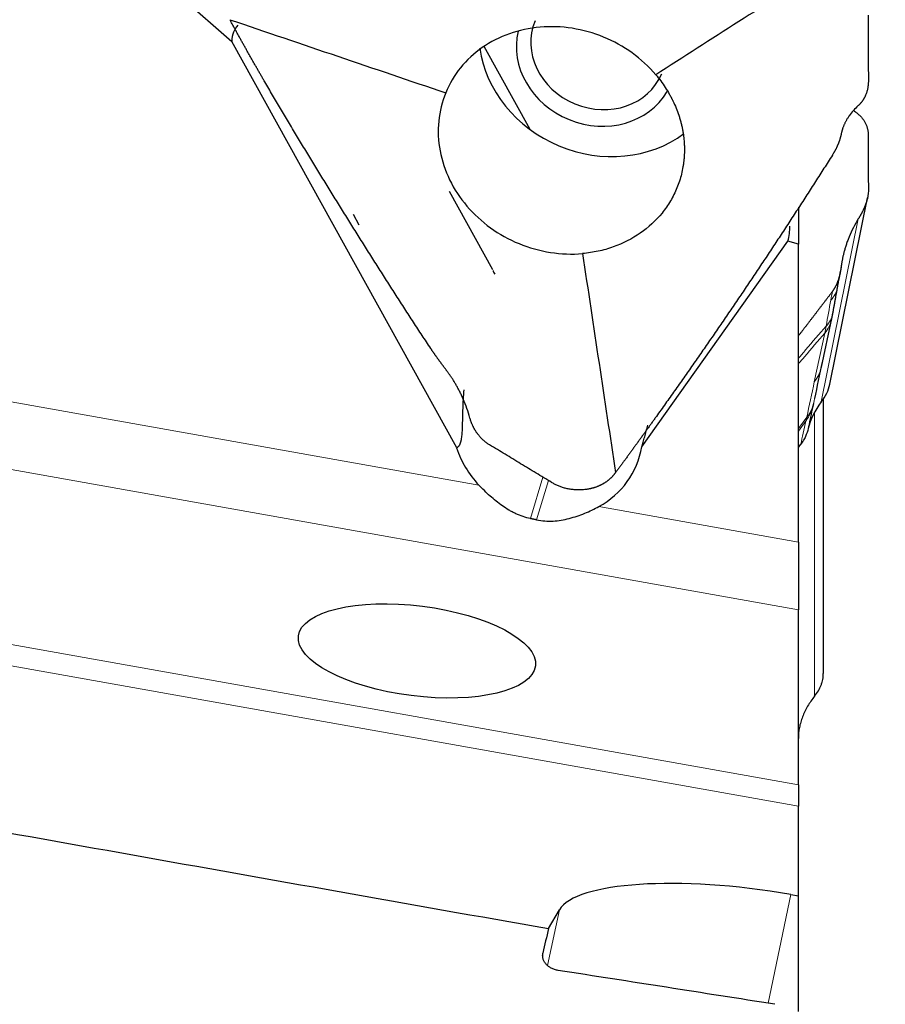
# Model space of a CAD drawing. Units: millimetres. Extents: x 448 to 597, y 345 to 546.
# Drawn here: x 545 to 559, y 496 to 512 of the extents above; entities that cross this region are included whole.
import ezdxf

# ---------------------------------------------------------------- set-up
doc = ezdxf.new("R2010")
doc.units = ezdxf.units.MM
doc.layers.add('1', color=7, linetype='Continuous', true_color=0xffffff)
doc.styles.add('Arial Unicode MS', font='ARIALUNI.TTF')
doc.dimstyles.get("Standard").update_dxf_attribs({"dimtxt": 0.18, "dimasz": 0.18, "dimexe": 0.18, "dimexo": 0.0625, "dimgap": 0.09, "dimtad": 0, "dimtih": 1, "dimtoh": 1, "dimdec": 4, "dimzin": 0, "dimdsep": 46, "dimtxsty": 'Standard', "dimcen": 0.09, "dimadec": 0, "dimazin": 0, "dimtfac": 1, "dimtdec": 4, "dimtofl": 0, "dimtmove": 0, "dimatfit": 3, "dimfxl": 1, "dimtolj": 1, "dimtzin": 0, "dimarcsym": 0})

# ---------------------------------------------------------------- blocks, each defined once
blk = doc.blocks.new('_U1')
at = {"layer": '1', "color": 3, "lineweight": 13, "transparency": 16777216}
for p, q in [((559.065, 521.877), (581.488, 521.877)), ((579.488, 521.877), (578.959, 518.877)), ((579.488, 521.877), (579.488, 452.514)), ((579.488, 521.877), (580.017, 518.877))]:
    blk.add_line(p, q, dxfattribs=at)
at = {"layer": '1', "color": 3, "linetype": 'Continuous', "lineweight": 13, "transparency": 16777216, "char_height": 3.5, "attachment_point": 7, "rotation": 90, "line_spacing_factor": 1.069626, "style": 'Arial Unicode MS'}
for s, insert in [('\\W1.0000;127', (578.368, 458.24)), ('%%c', (578.368, 454.354))]:
    blk.add_mtext(s, dxfattribs=dict(at, insert=insert))
blk = doc.blocks.new('_OPEN')
at = {"color": 0, "linetype": 'ByBlock', "lineweight": -2}
for p, q in [((-1, 0.166667), (0, 0)), ((-1, -0.166667), (0, 0)), ((0, 0), (-1, 0))]:
    blk.add_line(p, q, dxfattribs=at)

msp = doc.modelspace()

# ---------------------------------------------------------------- linework, layer by layer
at = {"layer": '1', "color": 7, "linetype": 'Continuous', "lineweight": 25}
for p, q in [((546.7929, 512.8324), (548.1038, 511.6751)), ((551.7103, 505.1611), (548.1038, 511.6751)), ((552.8872, 510.2636), (552.1513, 511.5928)), ((551.5879, 509.2783), (552.2856, 508.0182)), ((557.6926, 506.1812), (558.2967, 509.1718)), ((557.1877, 509.0197), (557.1877, 508.4266)), ((550.148, 508.7322), (550.0541, 508.9017)), ((554.6759, 505.1784), (557.021, 508.4762)), ((557.1877, 508.4266), (557.021, 508.4762)), ((557.1877, 503.6521), (557.1877, 508.4266)), ((557.558, 506.4576), (557.7246, 507.2348)), ((557.5877, 505.9409), (557.5877, 501.5436)), ((557.1877, 505.1671), (557.2285, 505.2222)), ((557.1877, 503.6521), (557.1877, 502.5648)), ((557.1877, 499.7596), (557.1877, 502.5648)), ((557.1877, 499.7596), (557.1877, 499.421)), ((557.1877, 497.9835), (557.1877, 499.421)), ((557.0691, 498.004), (557.1877, 497.9835)), ((557.1877, 496.1251), (557.1877, 497.9835)), ((553.1805, 497.4566), (553.3563, 497.7573))]:
    msp.add_line(p, q, dxfattribs=at)
at = {"layer": '1', "color": 7, "linetype": 'Continuous', "lineweight": 18}
for p, q in [((557.5552, 505.8969), (558.1479, 508.8313)), ((531.8866, 508.1616), (552.0663, 504.5649)), ((557.1877, 502.5648), (531.2805, 507.1823)), ((557.4435, 506.2217), (557.6102, 506.9989)), ((557.1877, 505.4719), (557.3224, 505.6538)), ((557.4485, 501.1822), (557.4485, 505.7379)), ((557.3114, 505.5982), (557.1877, 505.4313)), ((553.0922, 504.6919), (552.8945, 504.0272)), ((552.9919, 504.0073), (553.1797, 504.6388)), ((531.7045, 504.3016), (557.1877, 499.7596)), ((553.9907, 504.2219), (557.1877, 503.6521)), ((557.1877, 499.421), (531.9365, 503.9217)), ((557.0691, 498.004), (556.7024, 496.2599)), ((553.1685, 496.8643), (553.3563, 497.7573)), ((553.0932, 497.0645), (553.0911, 497.0147))]:
    msp.add_line(p, q, dxfattribs=at)
at = {"layer": '1', "color": 7, "linetype": 'Continuous', "lineweight": 25}
for centre, major_axis, ratio, start_param, end_param in [((553.9817, 511.5822), (1.0152, -0.4236), 0.8925389, 3.1416597, 6.2831537), ((552.3005, 507.7922), (-4.0985, 4.1418), 0.2187659, 6.2805837, 6.4821792), ((553.9469, 511.4989), (-1.1998, 0.5006), 0.8925389, 0.144188, 3.0207091), ((554.0394, 511.6521), (1.8493, -0.7716), 0.8925389, 3.6252688, 5.7973856), ((554.4501, 509.0887), (-2.5804, 0.5746), 0.5478021, 3.1145952, 3.2819032), ((552.5996, 508.7506), (-0.2595, -0.8119), 0.2279545, 5.9437908, 6.0270948), ((556.9283, 507.8858), (-0.8859, 0.1589), 0.6096447, 3.1419447, 3.2358194), ((567.2976, 547.673), (-10.6727, -46.2259), 0.0104683, 5.8118121, 5.8404329), ((556.7722, 506.1705), (-0.9154, -0.2382), 0.7127135, 2.3865711, 2.80695), ((558.7732, 505.4713), (-1.4239, -0.3706), 0.7127135, 5.5281638, 5.9331774), ((561.5935, 519.4339), (-4.3119, -14.6002), 0.0276257, 5.9118582, 5.9792853), ((553.2167, 505.4989), (-1.2323, 0.8716), 0.9380938, 2.7074622, 3.5644278), ((553.119, 505.5179), (-1.2323, 0.8716), 0.9380938, 0.8950386, 1.3644787), ((792.7903, 469.161), (-357.5573, 53.7975), 0.0284666, 0.7899005, 0.8407037), ((556.597, 497.1966), (-3.2725, 0.4715), 0.2635763, 4.6056892, 6.1764855), ((550.5691, 458.071), (-10.0364, -62.2348), 0.0749147, 4.0392958, 4.047404), ((522.6969, 467.6038), (-357.8011, 53.3788), 0.092522, 4.6307078, 4.6404593)]:
    msp.add_ellipse(centre, major_axis=major_axis, ratio=ratio, start_param=start_param, end_param=end_param, dxfattribs=at)
at = {"layer": '1', "color": 7, "linetype": 'Continuous', "lineweight": 18}
for centre, major_axis, ratio, start_param, end_param in [((556.9283, 507.8858), (-0.8859, 0.1589), 0.6096447, 2.7456541, 3.1419449), ((556.8446, 507.4236), (-0.88, 0.1887), 0.7731346, 2.7668584, 3.1421641), ((556.8535, 507.4691), (-0.8858, 0.159), 0.610466, 2.7442302, 3.141703), ((556.678, 506.6464), (-0.88, 0.1887), 0.7731346, 2.7668584, 3.1415864), ((568.0631, 547.2483), (-11.4629, -45.8334), 0.0166672, 5.8252533, 5.8538741), ((556.5517, 506.0551), (-0.8753, 0.2093), 0.8649264, 2.7905382, 3.1419129), ((556.5569, 506.0784), (-0.8805, 0.1865), 0.7757611, 2.7648536, 3.2289038), ((562.3532, 518.977), (-5.1454, -14.2435), 0.0392971, 5.946862, 6.0342879), ((561.5935, 519.4339), (-4.3119, -14.6002), 0.0276257, 5.9792851, 5.994654)]:
    msp.add_ellipse(centre, major_axis=major_axis, ratio=ratio, start_param=start_param, end_param=end_param, dxfattribs=at)
at = {"layer": '1', "color": 7, "linetype": 'Continuous', "lineweight": 25}
msp.add_ellipse((551.0727, 501.9069), major_axis=(-1.8996, 0.2399), ratio=0.3771028, dxfattribs=at)
for points, degree in [([(557.5648, 512.8441), (556.677, 512.277), (555.7892, 511.7099), (554.9014, 511.1428)], 3), ([(548.6337, 511.0311), (548.5201, 511.225), (548.4074, 511.4214), (548.2958, 511.6202), (548.1852, 511.8213), (548.0756, 512.0245)], 5), ([(548.0756, 512.0245), (549.2285, 511.6337), (550.3815, 511.2429), (551.5344, 510.852)], 3), ([(558.3075, 512.0969), (558.3095, 511.043)], 1), ([(551.2956, 506.7529), (550.7389, 507.5978), (550.1942, 508.4481), (549.6617, 509.3039), (549.1415, 510.165), (548.6337, 511.0311)], 5), ([(558.1479, 510.6473), (558.0918, 510.5967), (558.043, 510.5421), (558.0024, 510.485)], 3), ([(558.3075, 510.176), (558.3095, 509.2886)], 1), ([(557.7335, 509.855), (557.1931, 509.0021), (556.6406, 508.1566), (556.0761, 507.3184), (555.4996, 506.4878), (554.9112, 505.6651)], 5), ([(558.1479, 508.8313), (558.0918, 508.7402), (558.043, 508.6448), (558.0024, 508.5463)], 3), ([(553.7276, 508.276), (553.904, 507.1055), (554.0804, 505.9349), (554.2568, 504.7644)], 3), ([(557.8748, 508.0716), (557.8561, 507.9736), (557.8376, 507.8759), (557.8194, 507.7784)], 3), ([(552.3017, 507.9801), (552.3062, 507.9696), (552.3135, 507.9585), (552.3235, 507.9476)], 3), ([(557.7394, 507.3101), (557.7768, 507.5181), (557.8142, 507.727)], 2), ([(557.7335, 507.6696), (557.6267, 507.5284), (557.5195, 507.3873), (557.4118, 507.2463), (557.3036, 507.1055), (557.1949, 506.9649)], 5), ([(557.7202, 507.2148), (557.731, 507.2598), (557.7391, 507.3129)], 2), ([(551.9226, 505.6394), (551.8936, 505.7434), (551.8575, 505.8455), (551.8152, 505.9444)], 3), ([(554.9112, 505.6651), (554.7795, 505.4809), (554.6481, 505.2987), (554.5171, 505.1185), (554.3866, 504.9404), (554.2568, 504.7644)], 5), ([(553.2322, 504.607), (552.2391, 505.209)], 1)]:
    msp.add_open_spline(points, degree=degree, dxfattribs=at)
for points, knots in [([(554.9014, 511.1428), (554.7909, 511.2726), (554.663, 511.3903), (554.3811, 511.5935), (554.2272, 511.679), (553.9037, 511.8119), (553.7342, 511.8594), (553.3911, 511.913), (553.2176, 511.9192), (552.8783, 511.8899), (552.7126, 511.8544), (552.4002, 511.7442), (552.2536, 511.6694), (551.9894, 511.4857), (551.8719, 511.3768), (551.6739, 511.1321), (551.5935, 510.9965), (551.5344, 510.852)], [0, 0, 0, 0, 0.125, 0.125, 0.25, 0.25, 0.375, 0.375, 0.5, 0.5, 0.625, 0.625, 0.75, 0.75, 0.875, 0.875, 1, 1, 1, 1]), ([(554.9014, 511.1428), (554.929, 511.1104), (554.9821, 511.044), (555.0549, 510.9403), (555.1041, 510.8598), (555.1346, 510.8051), (555.147, 510.7822), (555.1566, 510.7638), (555.1637, 510.7499), (555.1707, 510.736), (555.1935, 510.6894), (555.2294, 510.6093), (555.2649, 510.5131), (555.2863, 510.445), (555.2961, 510.4108), (555.3014, 510.3912), (555.3092, 510.3617), (555.3199, 510.3175), (555.3321, 510.2582), (555.3405, 510.2086), (555.3461, 510.1689), (555.3536, 510.1093), (555.3592, 510.0397), (555.3612, 509.9703), (555.3612, 509.9307), (555.3608, 509.9059), (555.3602, 509.8862), (555.3595, 509.8664), (555.3577, 509.8319), (555.3546, 509.7926), (555.3504, 509.7535), (555.3455, 509.7145), (555.3352, 509.6466), (555.3071, 509.5123), (555.2465, 509.3263), (555.1418, 509.1162), (554.9624, 508.8582), (554.6686, 508.5859), (554.3387, 508.4177), (554.1008, 508.3424), (553.9382, 508.3021), (553.8124, 508.2833), (553.7276, 508.276)], [0, 0, 0, 0, 0.03125, 0.0625, 0.09375, 0.1015625, 0.109375, 0.1132812, 0.1171875, 0.1210938, 0.125, 0.15625, 0.1875, 0.203125, 0.2109375, 0.2148438, 0.21875, 0.234375, 0.25, 0.265625, 0.2734375, 0.28125, 0.3125, 0.328125, 0.3359375, 0.34375, 0.3476562, 0.3515625, 0.359375, 0.375, 0.3828125, 0.390625, 0.40625, 0.4375, 0.5, 0.5625, 0.625, 0.75, 0.875, 0.90625, 0.9375, 1, 1, 1, 1]), ([(558.3095, 511.043), (558.3095, 511.0397), (558.3095, 511.0334), (558.3089, 511.0081), (558.306, 510.9679), (558.2972, 510.9142), (558.2838, 510.8629), (558.2707, 510.8271), (558.261, 510.8048), (558.2563, 510.7948), (558.2515, 510.785), (558.2465, 510.7753), (558.2413, 510.7657), (558.2359, 510.7563), (558.2303, 510.747), (558.2245, 510.7378), (558.2185, 510.7288), (558.2123, 510.7199), (558.2059, 510.7112), (558.1993, 510.7027), (558.1925, 510.6943), (558.1855, 510.686), (558.1784, 510.6779), (558.171, 510.67), (558.1635, 510.6622), (558.1558, 510.6546), (558.1506, 510.6497), (558.1479, 510.6473)], [0, 0, 0, 0, 0.020065, 0.0386842, 0.1540242, 0.2690628, 0.3842281, 0.4999464, 0.5251018, 0.5503596, 0.5757248, 0.6012023, 0.6267971, 0.6525139, 0.6783574, 0.7043324, 0.7304435, 0.7566952, 0.783092, 0.8096382, 0.8363382, 0.8631963, 0.8902165, 0.917403, 0.9447598, 0.9722908, 1, 1, 1, 1]), ([(551.5344, 510.852), (551.4753, 510.7076), (551.4374, 510.5544), (551.4069, 510.241), (551.4142, 510.0807), (551.4735, 509.7641), (551.5255, 509.6077), (551.6706, 509.3094), (551.7637, 509.1675), (551.9847, 508.9079), (552.1126, 508.7903), (552.3945, 508.5871), (552.5484, 508.5016), (552.8719, 508.3686), (553.0414, 508.3212), (553.3845, 508.2675), (553.558, 508.2613), (553.7276, 508.276)], [0, 0, 0, 0, 0.125, 0.125, 0.25, 0.25, 0.375, 0.375, 0.5, 0.5, 0.625, 0.625, 0.75, 0.75, 0.875, 0.875, 1, 1, 1, 1]), ([(558.0761, 510.5664), (558.0807, 510.5635), (558.0937, 510.5546), (558.1144, 510.5396), (558.1376, 510.521), (558.1591, 510.502), (558.179, 510.4825), (558.1972, 510.4627), (558.2139, 510.4427), (558.229, 510.4224), (558.2427, 510.4019), (558.2549, 510.3813), (558.2656, 510.3606), (558.2751, 510.3399), (558.2832, 510.3192), (558.29, 510.2985), (558.2956, 510.2778), (558.3001, 510.2572), (558.3035, 510.2368), (558.3058, 510.2164), (558.3073, 510.1962), (558.3074, 510.1827), (558.3075, 510.176)], [0, 0, 0, 0, 0.0311963, 0.0909844, 0.1497573, 0.2075203, 0.2642787, 0.3200385, 0.3748057, 0.4285867, 0.4813885, 0.5332183, 0.5840838, 0.6339931, 0.6829549, 0.7309782, 0.7780728, 0.8242491, 0.869518, 0.913891, 0.9573806, 1, 1, 1, 1]), ([(558.0024, 510.485), (557.9982, 510.4789), (557.9898, 510.4668), (557.978, 510.4486), (557.9669, 510.4306), (557.9566, 510.4128), (557.947, 510.3953), (557.9381, 510.378), (557.9299, 510.361), (557.9223, 510.3443), (557.9153, 510.328), (557.9089, 510.3119), (557.903, 510.2962), (557.8976, 510.2808), (557.8927, 510.2657), (557.8883, 510.251), (557.8843, 510.2366), (557.8807, 510.2226), (557.8775, 510.209), (557.8757, 510.2), (557.8748, 510.1956)], [0, 0, 0, 0, 0.0679909, 0.1345172, 0.1995794, 0.2631775, 0.3253118, 0.3859825, 0.44519, 0.5029345, 0.5592163, 0.6140358, 0.6673934, 0.7192894, 0.7697242, 0.8186984, 0.8662125, 0.9122671, 0.9568627, 1, 1, 1, 1]), ([(557.8748, 510.1956), (557.8741, 510.1922), (557.8727, 510.1856), (557.8704, 510.1754), (557.868, 510.1651), (557.8654, 510.1547), (557.8626, 510.1443), (557.8597, 510.1337), (557.8567, 510.1231), (557.8535, 510.1124), (557.8501, 510.1016), (557.8466, 510.0908), (557.8429, 510.0799), (557.839, 510.0689), (557.835, 510.0579), (557.8308, 510.0468), (557.8264, 510.0357), (557.8219, 510.0245), (557.8172, 510.0133), (557.8123, 510.0021), (557.8072, 509.9908), (557.802, 509.9795), (557.7966, 509.9682), (557.7911, 509.9569), (557.7853, 509.9455), (557.7794, 509.9342), (557.7734, 509.9229), (557.7671, 509.9115), (557.7608, 509.9002), (557.7542, 509.8889), (557.7475, 509.8776), (557.7406, 509.8663), (557.7359, 509.8588), (557.7335, 509.855)], [0, 0, 0, 0, 0.0348006, 0.0694008, 0.1038036, 0.1380117, 0.1720281, 0.2058557, 0.2394975, 0.2729566, 0.3062361, 0.3393393, 0.3722693, 0.4050294, 0.4376229, 0.4700534, 0.5023241, 0.5344388, 0.5664008, 0.598214, 0.6298819, 0.6614084, 0.6927972, 0.7240523, 0.7551775, 0.786177, 0.8170547, 0.8478148, 0.8784615, 0.9089991, 0.9394317, 0.9697639, 1, 1, 1, 1]), ([(558.3095, 509.2886), (558.3095, 509.2858), (558.3095, 509.2804), (558.3089, 509.2586), (558.306, 509.2226), (558.2972, 509.1712), (558.2838, 509.1184), (558.2707, 509.0789), (558.261, 509.053), (558.2563, 509.0412), (558.2515, 509.0294), (558.2465, 509.0174), (558.2413, 509.0054), (558.2359, 508.9934), (558.2303, 508.9812), (558.2245, 508.969), (558.2185, 508.9568), (558.2123, 508.9445), (558.2059, 508.9321), (558.1993, 508.9197), (558.1925, 508.9072), (558.1855, 508.8947), (558.1784, 508.8821), (558.171, 508.8695), (558.1635, 508.8568), (558.1558, 508.8441), (558.1506, 508.8356), (558.1479, 508.8313)], [0, 0, 0, 0, 0.020065, 0.0386842, 0.1540242, 0.2690628, 0.3842281, 0.4999464, 0.5251018, 0.5503596, 0.5757248, 0.6012023, 0.6267971, 0.6525139, 0.6783574, 0.7043324, 0.7304435, 0.7566952, 0.783092, 0.8096382, 0.8363382, 0.8631963, 0.8902165, 0.917403, 0.9447598, 0.9722908, 1, 1, 1, 1]), ([(558.0024, 508.5463), (557.9982, 508.5359), (557.9898, 508.5153), (557.978, 508.4846), (557.9669, 508.4543), (557.9566, 508.4246), (557.947, 508.3954), (557.9381, 508.3668), (557.9299, 508.3388), (557.9223, 508.3113), (557.9153, 508.2845), (557.9089, 508.2582), (557.903, 508.2326), (557.8976, 508.2077), (557.8927, 508.1833), (557.8883, 508.1597), (557.8843, 508.1367), (557.8807, 508.1144), (557.8775, 508.0928), (557.8757, 508.0786), (557.8748, 508.0716)], [0, 0, 0, 0, 0.0679909, 0.1345172, 0.1995794, 0.2631775, 0.3253118, 0.3859825, 0.44519, 0.5029345, 0.5592163, 0.6140358, 0.6673934, 0.7192894, 0.7697242, 0.8186984, 0.8662125, 0.9122671, 0.9568627, 1, 1, 1, 1]), ([(557.8748, 508.0716), (557.8741, 508.0663), (557.8727, 508.0557), (557.8704, 508.04), (557.868, 508.0244), (557.8654, 508.009), (557.8626, 507.9938), (557.8597, 507.9787), (557.8567, 507.9638), (557.8535, 507.9492), (557.8501, 507.9347), (557.8466, 507.9204), (557.8429, 507.9063), (557.839, 507.8923), (557.835, 507.8786), (557.8308, 507.8651), (557.8264, 507.8518), (557.8219, 507.8387), (557.8172, 507.8259), (557.8123, 507.8132), (557.8072, 507.8007), (557.802, 507.7885), (557.7966, 507.7765), (557.7911, 507.7648), (557.7853, 507.7532), (557.7794, 507.7419), (557.7734, 507.7308), (557.7671, 507.72), (557.7608, 507.7094), (557.7542, 507.6991), (557.7475, 507.689), (557.7406, 507.6792), (557.7359, 507.6728), (557.7335, 507.6696)], [0, 0, 0, 0, 0.0348006, 0.0694008, 0.1038036, 0.1380117, 0.1720281, 0.2058557, 0.2394975, 0.2729566, 0.3062361, 0.3393393, 0.3722693, 0.4050294, 0.4376229, 0.4700534, 0.5023241, 0.5344388, 0.5664008, 0.598214, 0.6298819, 0.6614084, 0.6927972, 0.7240523, 0.7551775, 0.786177, 0.8170547, 0.8478148, 0.8784615, 0.9089991, 0.9394317, 0.9697639, 1, 1, 1, 1]), ([(551.5682, 506.3745), (551.565, 506.3788), (551.5587, 506.3874), (551.5491, 506.4004), (551.5396, 506.4132), (551.5301, 506.4261), (551.5206, 506.4389), (551.5111, 506.4516), (551.5016, 506.4643), (551.4922, 506.477), (551.4828, 506.4896), (551.4735, 506.5022), (551.4642, 506.5147), (551.455, 506.5272), (551.4458, 506.5397), (551.4367, 506.552), (551.4277, 506.5644), (551.4187, 506.5767), (551.4098, 506.5889), (551.401, 506.601), (551.3923, 506.6132), (551.3836, 506.6252), (551.3751, 506.6372), (551.3667, 506.6491), (551.3583, 506.6609), (551.3501, 506.6727), (551.3419, 506.6844), (551.3339, 506.696), (551.326, 506.7076), (551.3182, 506.7191), (551.3106, 506.7304), (551.303, 506.7417), (551.2981, 506.7492), (551.2956, 506.7529)], [0, 0, 0, 0, 0.0348006, 0.0694008, 0.1038036, 0.1380117, 0.1720281, 0.2058557, 0.2394975, 0.2729566, 0.3062361, 0.3393393, 0.3722693, 0.4050294, 0.4376229, 0.4700534, 0.5023241, 0.5344388, 0.5664008, 0.598214, 0.6298819, 0.6614084, 0.6927972, 0.7240523, 0.7551775, 0.786177, 0.8170547, 0.8478148, 0.8784615, 0.9089991, 0.9394317, 0.9697639, 1, 1, 1, 1]), ([(551.8152, 505.9444), (551.8106, 505.9548), (551.8015, 505.9754), (551.7876, 506.0056), (551.7735, 506.035), (551.7594, 506.0635), (551.7452, 506.0911), (551.731, 506.1179), (551.7169, 506.1437), (551.7027, 506.1688), (551.6887, 506.193), (551.6747, 506.2163), (551.6608, 506.2388), (551.6471, 506.2605), (551.6335, 506.2815), (551.6201, 506.3016), (551.6068, 506.3209), (551.5938, 506.3395), (551.581, 506.3573), (551.5724, 506.3689), (551.5682, 506.3745)], [0, 0, 0, 0, 0.0679911, 0.1345177, 0.1995801, 0.2631783, 0.3253128, 0.3859836, 0.4451912, 0.5029357, 0.5592176, 0.6140371, 0.6673946, 0.7192905, 0.7697252, 0.8186993, 0.8662132, 0.9122676, 0.9568629, 1, 1, 1, 1]), ([(551.7103, 505.1611), (551.7221, 505.1682), (551.7336, 505.1775), (551.7469, 505.1936), (551.7495, 505.197), (551.7545, 505.2044), (551.757, 505.2084), (551.7641, 505.2209), (551.7683, 505.2302), (551.7759, 505.2504), (551.7792, 505.2615), (551.7836, 505.2793), (551.785, 505.2854), (551.7875, 505.2979), (551.7886, 505.3043), (551.7938, 505.3367), (551.7966, 505.3643), (551.8007, 505.4215), (551.8021, 505.4509), (551.8043, 505.5103), (551.8051, 505.5404), (551.8067, 505.601), (551.8075, 505.6316), (551.8091, 505.6929), (551.81, 505.7237), (551.813, 505.8161), (551.8157, 505.878), (551.8221, 505.9911), (551.8257, 506.0424), (551.8299, 506.0937)], [0, 0, 0, 0, 0.0858369, 0.0858369, 0.1072961, 0.1072961, 0.1287553, 0.1287553, 0.1716738, 0.1716738, 0.2145922, 0.2145922, 0.2360514, 0.2360514, 0.2575106, 0.2575106, 0.3433475, 0.3433475, 0.4291844, 0.4291844, 0.5150213, 0.5150213, 0.6008581, 0.6008581, 0.686695, 0.686695, 0.8583688, 0.8583688, 1, 1, 1, 1]), ([(552.2391, 505.209), (552.2317, 505.2136), (552.2169, 505.223), (552.1954, 505.238), (552.1745, 505.2537), (552.1543, 505.2701), (552.1348, 505.2872), (552.116, 505.3051), (552.0978, 505.3236), (552.0804, 505.3427), (552.0662, 505.3596), (552.0549, 505.3738), (552.0462, 505.3852), (552.0377, 505.3968), (552.0294, 505.4087), (552.0213, 505.4207), (552.0135, 505.4329), (552.0059, 505.4454), (551.9985, 505.458), (551.9913, 505.4709), (551.9843, 505.4839), (551.9775, 505.4971), (551.971, 505.5105), (551.9647, 505.5241), (551.9586, 505.5379), (551.9528, 505.5519), (551.9472, 505.566), (551.9418, 505.5804), (551.9366, 505.5949), (551.9317, 505.6095), (551.927, 505.6244), (551.924, 505.6343), (551.9226, 505.6394)], [0, 0, 0, 0, 0.0481339, 0.0960701, 0.1438369, 0.1914634, 0.2389785, 0.2864115, 0.3337919, 0.3811492, 0.4285131, 0.4546891, 0.4809353, 0.5072572, 0.5336604, 0.5601502, 0.5867321, 0.6134115, 0.6401936, 0.6670837, 0.6940869, 0.7212084, 0.7484532, 0.7758262, 0.8033323, 0.8309765, 0.8587633, 0.8866976, 0.9147839, 0.9430268, 0.9714307, 1, 1, 1, 1]), ([(554.6759, 505.1784), (554.6798, 505.1904), (554.6837, 505.2029), (554.6915, 505.2283), (554.6955, 505.2414), (554.7075, 505.2817), (554.7157, 505.3098), (554.7323, 505.3683), (554.7407, 505.3988), (554.7576, 505.4616), (554.7662, 505.4941), (554.7746, 505.5271)], [0, 0, 0, 0, 0.125, 0.125, 0.25, 0.25, 0.5, 0.5, 0.75, 0.75, 1, 1, 1, 1]), ([(557.345, 505.4712), (557.3355, 505.4284), (557.3211, 505.3861), (557.2968, 505.3339), (557.2916, 505.3235), (557.2805, 505.3028), (557.2747, 505.2924), (557.2563, 505.2617), (557.243, 505.2418), (557.2285, 505.2222)], [0, 0, 0, 0, 0.5, 0.5, 0.625, 0.625, 0.75, 0.75, 1, 1, 1, 1]), ([(554.2568, 504.7644), (554.2543, 504.7609), (554.2491, 504.7539), (554.2411, 504.7435), (554.2328, 504.7332), (554.2242, 504.723), (554.2154, 504.7129), (554.2062, 504.7029), (554.1968, 504.693), (554.187, 504.6832), (554.1769, 504.6735), (554.1665, 504.664), (554.1558, 504.6546), (554.1448, 504.6454), (554.1335, 504.6363), (554.1218, 504.6274), (554.1098, 504.6187), (554.0974, 504.6101), (554.0847, 504.6018), (554.0717, 504.5936), (554.0583, 504.5857), (554.0446, 504.578), (554.0305, 504.5705), (554.0161, 504.5633), (554.0013, 504.5563), (553.9862, 504.5496), (553.9708, 504.5432), (553.955, 504.537), (553.9388, 504.5312), (553.9223, 504.5257), (553.9055, 504.5204), (553.8883, 504.5156), (553.8708, 504.511), (553.853, 504.5068), (553.8349, 504.503), (553.8164, 504.4995), (553.7924, 504.4956), (553.763, 504.4918), (553.7282, 504.4887), (553.6937, 504.487), (553.6596, 504.4867), (553.6259, 504.4877), (553.5928, 504.4899), (553.5604, 504.4933), (553.5285, 504.4979), (553.4974, 504.5036), (553.467, 504.5102), (553.4374, 504.5178), (553.4086, 504.5264), (553.3807, 504.5357), (553.3537, 504.5459), (553.3276, 504.5568), (553.3023, 504.5684), (553.278, 504.5806), (553.2547, 504.5934), (553.2396, 504.6025), (553.2322, 504.607)], [0, 0, 0, 0, 0.0120187, 0.024161, 0.036428, 0.048821, 0.0613408, 0.0739887, 0.0867656, 0.0996724, 0.1127102, 0.1258797, 0.1391821, 0.152618, 0.1661884, 0.179894, 0.1937357, 0.2077141, 0.2218302, 0.2360845, 0.2504778, 0.2650108, 0.2796841, 0.2944983, 0.3094542, 0.3245522, 0.3397931, 0.3551773, 0.3707054, 0.3863779, 0.4021955, 0.4181585, 0.4342675, 0.450523, 0.4669255, 0.4834753, 0.500173, 0.531019, 0.5613412, 0.5911424, 0.6204253, 0.649193, 0.6774486, 0.7051954, 0.732437, 0.7591771, 0.7854197, 0.811169, 0.8364295, 0.8612058, 0.8855029, 0.9093263, 0.9326815, 0.9555745, 0.9780117, 1, 1, 1, 1]), ([(552.8945, 504.0272), (552.8539, 504.0355), (552.814, 504.0463), (552.7354, 504.0728), (552.6967, 504.0884), (552.6396, 504.1151), (552.6207, 504.1245), (552.5836, 504.1442), (552.5654, 504.1544), (552.5114, 504.1863), (552.4765, 504.209), (552.374, 504.2809), (552.309, 504.3337), (552.2146, 504.418), (552.184, 504.4468), (552.1241, 504.5053), (552.0949, 504.5349), (552.0663, 504.5649)], [0, 0, 0, 0, 0.125, 0.125, 0.25, 0.25, 0.3125, 0.3125, 0.375, 0.375, 0.5, 0.5, 0.75, 0.75, 0.875, 0.875, 1, 1, 1, 1]), ([(552.9919, 504.0073), (553.0355, 503.9985), (553.0794, 503.9926), (553.1681, 503.9866), (553.2122, 503.9866), (553.3437, 503.994), (553.4302, 504.0088), (553.5582, 504.0416), (553.6002, 504.0542), (553.6824, 504.0819), (553.7228, 504.0971), (553.8415, 504.1458), (553.9177, 504.1824), (553.9907, 504.2219)], [0, 0, 0, 0, 0.125, 0.125, 0.25, 0.25, 0.5, 0.5, 0.625, 0.625, 0.75, 0.75, 1, 1, 1, 1]), ([(557.4485, 501.1822), (557.4711, 501.2103), (557.5109, 501.2678), (557.54, 501.3279), (557.5578, 501.374), (557.5631, 501.3895), (557.572, 501.4205), (557.5757, 501.436), (557.5847, 501.4822), (557.5877, 501.513), (557.5877, 501.5436)], [0, 0, 0, 0, 0.25, 0.5, 0.5, 0.625, 0.625, 0.75, 0.75, 1, 1, 1, 1]), ([(557.4485, 501.1822), (557.4062, 501.1295), (557.3317, 501.0216), (557.277, 500.909), (557.2436, 500.8226), (557.2338, 500.7934), (557.217, 500.7353), (557.21, 500.7064), (557.1933, 500.6196), (557.1877, 500.562), (557.1877, 500.5046)], [0, 0, 0, 0, 0.25, 0.5, 0.5, 0.625, 0.625, 0.75, 0.75, 1, 1, 1, 1]), ([(553.3372, 496.7865), (553.3177, 496.7895), (553.2989, 496.794), (553.2714, 496.8029), (553.2623, 496.8063), (553.2446, 496.8136), (553.236, 496.8176), (553.2112, 496.8306), (553.1958, 496.8404), (553.1744, 496.8569), (553.1675, 496.8627), (553.1547, 496.8747), (553.1427, 496.8871), (553.1323, 496.9004), (553.1226, 496.914), (553.1182, 496.9211), (553.1063, 496.9427), (553.1002, 496.9574), (553.0938, 496.9801), (553.0921, 496.9877), (553.0897, 497.0032), (553.089, 497.011), (553.0884, 497.0341), (553.0898, 497.0494), (553.0932, 497.0645)], [0, 0, 0, 0, 0.125, 0.125, 0.1875, 0.1875, 0.25, 0.25, 0.375, 0.375, 0.4375, 0.4375, 0.5, 0.5625, 0.5625, 0.625, 0.625, 0.75, 0.75, 0.8125, 0.8125, 0.875, 0.875, 1, 1, 1, 1])]:
    msp.add_open_spline(points, degree=3, knots=knots, dxfattribs=at)
at = {"layer": '1', "color": 7, "linetype": 'Continuous', "lineweight": 18}
for points in [[(557.7335, 507.6696), (557.725, 507.6233), (557.7166, 507.5771), (557.7083, 507.5309)], [(557.6328, 507.1131), (557.6579, 507.2523), (557.6831, 507.3916), (557.7083, 507.5309)], [(557.6102, 506.9989), (557.6191, 507.0345), (557.6266, 507.0726), (557.6328, 507.1131)], [(557.3114, 505.5982), (557.3156, 505.6155), (557.3192, 505.634), (557.3224, 505.6538)]]:
    msp.add_open_spline(points, degree=3, dxfattribs=at)
for points, knots in [([(557.1922, 506.5982), (557.2293, 506.6429), (557.2663, 506.6871), (557.4141, 506.8623), (557.5239, 506.9896), (557.6328, 507.1131)], [0, 0, 0, 0, 0.249883, 0.249883, 1, 1, 1, 1]), ([(557.6102, 506.9989), (557.5029, 506.8776), (557.3946, 506.7524), (557.2544, 506.5865), (557.2234, 506.5496), (557.1922, 506.5122)], [0, 0, 0, 0, 0.7790433, 0.7790433, 1, 1, 1, 1])]:
    msp.add_open_spline(points, degree=3, knots=knots, dxfattribs=at)
at = {"layer": '1', "color": 7, "linetype": 'Continuous', "lineweight": 25}
msp.add_rational_spline([(552.9919, 504.0073), (552.9433, 504.0173), (552.8945, 504.0272)], [0.500000292526, 0.499999707474, 0.500000292526], degree=2, dxfattribs=at)

# ---------------------------------------------------------------- dimensions: what is measured, and where the dimension line sits
at = {"layer": '1', "color": 3, "linetype": 'Continuous', "lineweight": 13}
dim = msp.add_linear_dim(base=(579.4877, 521.877), p1=(512.4342, 458.3777), p2=(557.5648, 521.877), angle=90, text='%%c\\C3;127', dimstyle='Standard', override={"dimtxt": 3.5, "dimasz": 3, "dimexe": 2, "dimexo": 1.5, "dimgap": 1.75, "dimtad": 1, "dimtih": 0, "dimtoh": 0, "dimdec": 2, "dimlfac": 2, "dimzin": 8, "dimdsep": 46, "dimlunit": 2, "dimpost": '', "dimtxsty": 'Arial Unicode MS', "dimblk1": 'OPEN', "dimblk2": 'OPEN', "dimsah": 1, "dimse1": 1, "dimsd1": 1, "dimsd2": 0, "dimclrd": 3, "dimclre": 3, "dimclrt": 3, "dimtol": 0, "dimtm": -0.1, "dimtfac": 0.714286, "dimtdec": 3, "dimtofl": 1, "dimtmove": 0, "dimatfit": 2, "dimtzin": 8, "dimlwd": 13, "dimlwe": 13}, dxfattribs=at)
dim.commit()
dim.dimension.update_dxf_attribs({"geometry": '_U1', "text_midpoint": (579.4877, 458.8438), "dimtype": 160})

doc.saveas('drawing.dxf')
